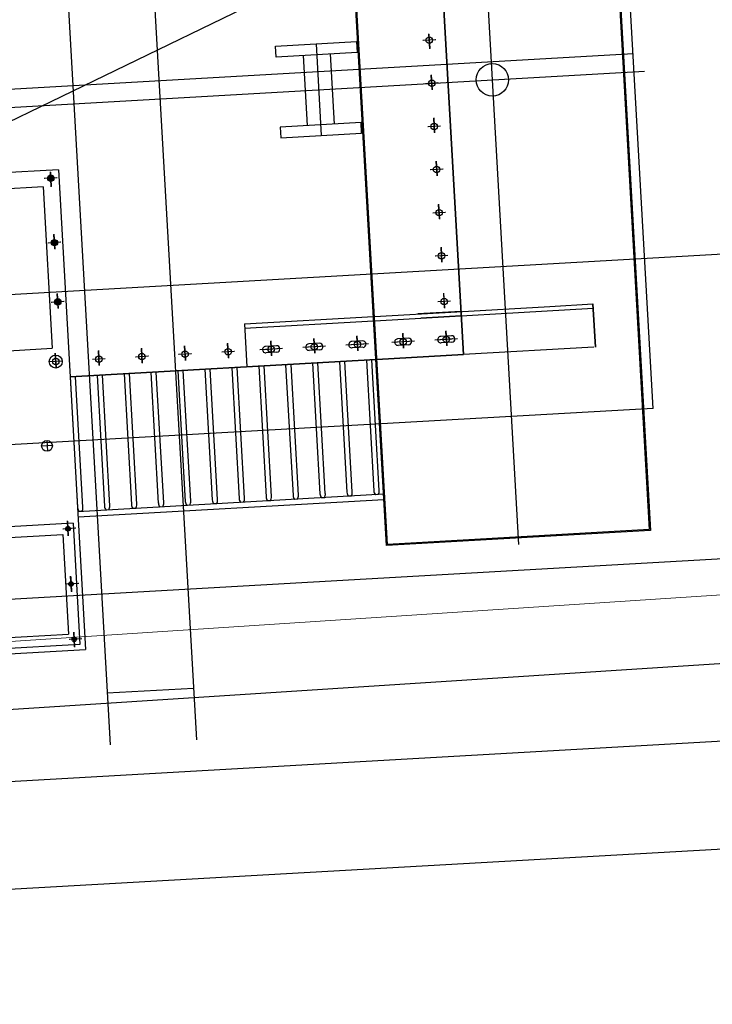
# Model space of a CAD drawing. Units: metres. Extents: x -39 to 2930, y -74 to 228.
# Drawn here: x 85 to 86, y -7 to -5 of the extents above; entities that cross this region are included whole.
import ezdxf

# ---------------------------------------------------------------- set-up
doc = ezdxf.new("R2010")
doc.units = ezdxf.units.M
doc.linetypes.add('CONTINUA', pattern=[0])
doc.layers.add('-IMPIANTI', color=253, linetype='Continuous')
doc.layers.add('STRUTTURE', color=8, linetype='Continuous')
doc.layers.add('LAYER_PGT', color=7, linetype='CONTINUA', lineweight=13)

msp = doc.modelspace()

# ---------------------------------------------------------------- hatches: boundary and pattern name
at = {"layer": '-IMPIANTI', "linetype": 'Continuous'}
h = msp.add_hatch(color=256, dxfattribs=at)
h.dxf.hatch_style = 1
h.paths.add_polyline_path([(84.7046, -4.9865, -0.414214), (84.6993, -4.9818), (84.7043, -4.9815)])
h.paths.add_polyline_path([(84.7046, -4.9865), (84.7043, -4.9815), (84.7093, -4.9812, -0.414214)])
h.paths.add_polyline_path([(84.7093, -4.9812), (84.7043, -4.9815), (84.704, -4.9765, -0.414214)])
h.paths.add_polyline_path([(84.7043, -4.9815), (84.6993, -4.9818, -0.414214), (84.704, -4.9765)])
h = msp.add_hatch(color=256, dxfattribs=at)
h.dxf.hatch_style = 1
h.paths.add_polyline_path([(84.7114, -5.1058, 0.414214), (84.7161, -5.1005), (84.7111, -5.1008)])
h.paths.add_polyline_path([(84.7114, -5.1058), (84.7111, -5.1008), (84.7061, -5.1011, 0.414214)])
h.paths.add_polyline_path([(84.7061, -5.1011), (84.7111, -5.1008), (84.7108, -5.0958, 0.414214)])
h.paths.add_polyline_path([(84.7111, -5.1008), (84.7161, -5.1005, 0.414214), (84.7108, -5.0958)])
h = msp.add_hatch(color=256, dxfattribs=at)
h.dxf.hatch_style = 1
h.paths.add_polyline_path([(84.7223, -5.2103, -0.414214), (84.7176, -5.2156), (84.7173, -5.2106)])
h.paths.add_polyline_path([(84.7176, -5.2156, -0.414214), (84.7123, -5.2109), (84.7173, -5.2106)])
h.paths.add_polyline_path([(84.717, -5.2056), (84.7173, -5.2106), (84.7123, -5.2109, -0.414214)])
h.paths.add_polyline_path([(84.717, -5.2056, -0.414214), (84.7223, -5.2103), (84.7173, -5.2106)])

# ---------------------------------------------------------------- linework, layer by layer
for p, q in [((84.6085, -2.4066), (84.8145, -6.0308)), ((84.7682, -2.3976), (84.9742, -6.0217)), ((85.8209, -5.4077), (85.679, -2.9117)), ((85.5717, -5.6596), (85.4736, -3.9336)), ((85.7173, -3.9388), (85.8135, -5.6321)), ((85.7191, -3.9367), (85.8156, -5.634)), ((85.3264, -5.6618), (85.2299, -3.9645)), ((85.3283, -5.6597), (85.232, -3.9664)), ((85.4691, -5.3081), (85.4117, -4.2997)), ((85.4117, -4.2997), (85.4691, -5.3081)), ((85.4117, -4.2997), (85.4691, -5.3081)), ((82.5574, -5.8786), (85.4525, -4.4771)), ((85.4068, -4.7415), (85.4052, -4.7139)), ((85.4053, -4.7143), (85.4068, -4.7411)), ((85.4053, -4.7143), (85.4068, -4.7411)), ((85.1211, -4.7369), (85.2708, -4.7284)), ((85.1222, -4.7569), (85.1211, -4.7369)), ((85.196, -4.7327), (85.2056, -4.9024)), ((85.2708, -4.7284), (85.272, -4.7484)), ((85.4178, -4.7251), (85.394, -4.7264)), ((85.4174, -4.7251), (85.3944, -4.7264)), ((85.4174, -4.7251), (85.3944, -4.7264)), ((82.6686, -4.9276), (85.7836, -4.7505)), ((85.272, -4.7484), (85.1222, -4.7569)), ((85.1721, -4.7541), (85.1795, -4.8839)), ((85.2221, -4.7512), (85.2294, -4.881)), ((82.6349, -4.9634), (85.805, -4.7832)), ((85.4096, -4.7899), (85.4111, -4.8175)), ((85.4111, -4.8171), (85.4096, -4.7903)), ((85.4111, -4.8171), (85.4096, -4.7903)), ((85.4223, -4.805), (85.3986, -4.8063)), ((85.4219, -4.805), (85.399, -4.8063)), ((85.4219, -4.805), (85.399, -4.8063)), ((85.2794, -4.8782), (85.1296, -4.8867)), ((85.1296, -4.8867), (85.1307, -4.9067)), ((85.2805, -4.8981), (85.2794, -4.8782)), ((85.4269, -4.8848), (85.4031, -4.8862)), ((85.4265, -4.8848), (85.4035, -4.8861)), ((85.4265, -4.8848), (85.4035, -4.8861)), ((85.4141, -4.8698), (85.4157, -4.8974)), ((85.4156, -4.897), (85.4141, -4.8702)), ((85.4156, -4.897), (85.4141, -4.8702)), ((85.1307, -4.9067), (85.2805, -4.8981)), ((85.4186, -4.9496), (85.4202, -4.9772)), ((85.4202, -4.9769), (85.4187, -4.95)), ((85.4202, -4.9769), (85.4187, -4.95)), ((84.7184, -4.9657), (83.6302, -5.0275)), ((84.7052, -4.9972), (84.7036, -4.9696)), ((84.7052, -4.9972), (84.7036, -4.9696)), ((84.7036, -4.97), (84.7052, -4.9968)), ((84.7036, -4.97), (84.7052, -4.9968)), ((84.7036, -4.97), (84.7052, -4.9968)), ((84.7036, -4.97), (84.7052, -4.9968)), ((84.7184, -4.9657), (84.7689, -5.8542)), ((85.4314, -4.9647), (85.4077, -4.966)), ((85.431, -4.9647), (85.408, -4.966)), ((85.431, -4.9647), (85.408, -4.966)), ((84.7162, -4.9808), (84.6924, -4.9822)), ((84.7162, -4.9808), (84.6924, -4.9822)), ((84.7158, -4.9808), (84.6928, -4.9821)), ((84.7158, -4.9808), (84.6928, -4.9821)), ((84.7158, -4.9808), (84.6928, -4.9821)), ((84.7158, -4.9808), (84.6928, -4.9821)), ((84.6902, -4.9973), (83.6618, -5.0558)), ((84.6902, -4.9973), (84.7072, -5.2963)), ((85.4232, -5.0295), (85.4247, -5.0571)), ((85.4247, -5.0567), (85.4232, -5.0299)), ((85.4247, -5.0567), (85.4232, -5.0299)), ((85.4359, -5.0446), (85.4122, -5.0459)), ((85.4356, -5.0446), (85.4126, -5.0459)), ((85.4356, -5.0446), (85.4126, -5.0459)), ((84.7102, -5.0851), (84.7117, -5.1127)), ((84.7102, -5.0851), (84.7117, -5.1127)), ((84.7117, -5.1123), (84.7102, -5.0854)), ((84.7117, -5.1123), (84.7102, -5.0854)), ((84.7117, -5.1123), (84.7102, -5.0854)), ((84.7117, -5.1123), (84.7102, -5.0854)), ((84.723, -5.1001), (84.6992, -5.1015)), ((84.723, -5.1001), (84.6992, -5.1015)), ((84.7226, -5.1001), (84.6996, -5.1014)), ((84.7226, -5.1001), (84.6996, -5.1014)), ((84.7226, -5.1001), (84.6996, -5.1014)), ((84.7226, -5.1001), (84.6996, -5.1014)), ((86.0897, -5.1142), (82.4056, -5.3236)), ((85.4405, -5.1244), (85.4167, -5.1258)), ((85.4401, -5.1245), (85.4171, -5.1258)), ((85.4401, -5.1245), (85.4171, -5.1258)), ((85.4277, -5.1094), (85.4293, -5.137)), ((85.4293, -5.1366), (85.4277, -5.1098)), ((85.4293, -5.1366), (85.4277, -5.1098)), ((84.7164, -5.1949), (84.718, -5.2225)), ((84.7164, -5.1949), (84.718, -5.2225)), ((84.718, -5.2221), (84.7164, -5.1953)), ((84.718, -5.2221), (84.7164, -5.1953)), ((84.718, -5.2221), (84.7164, -5.1953)), ((84.718, -5.2221), (84.7164, -5.1953)), ((85.4325, -5.1942), (85.4341, -5.2218)), ((85.4341, -5.2215), (85.4326, -5.1946)), ((85.4341, -5.2215), (85.4326, -5.1946)), ((84.7292, -5.2099), (84.7054, -5.2113)), ((84.7292, -5.2099), (84.7054, -5.2113)), ((84.7288, -5.21), (84.7058, -5.2113)), ((84.7288, -5.21), (84.7058, -5.2113)), ((84.7288, -5.21), (84.7058, -5.2113)), ((84.7288, -5.21), (84.7058, -5.2113)), ((85.4453, -5.2093), (85.4216, -5.2106)), ((85.4449, -5.2093), (85.422, -5.2106)), ((85.4449, -5.2093), (85.422, -5.2106)), ((85.6293, -5.2189), (85.7091, -5.2143)), ((85.7137, -5.2942), (85.7091, -5.2143)), ((85.7091, -5.2143), (85.7137, -5.2942)), ((85.3043, -5.2373), (85.457, -5.2287)), ((85.3047, -5.2453), (85.7096, -5.2223)), ((85.4645, -5.2282), (85.3847, -5.2328)), ((85.457, -5.2287), (85.6293, -5.2189)), ((85.4645, -5.2282), (85.465, -5.2362)), ((85.0632, -5.2511), (85.3023, -5.2375)), ((85.0632, -5.2511), (85.0677, -5.3309)), ((85.0636, -5.259), (85.3027, -5.2454)), ((85.465, -5.2362), (85.3901, -5.2405)), ((85.3566, -5.2687), (85.3582, -5.2963)), ((85.3566, -5.2687), (85.3582, -5.2963)), ((85.3566, -5.2687), (85.3582, -5.2963)), ((85.3566, -5.2687), (85.3582, -5.2963)), ((85.3582, -5.2959), (85.3567, -5.2691)), ((85.3582, -5.2959), (85.3567, -5.2691)), ((85.3582, -5.2959), (85.3567, -5.2691)), ((85.3582, -5.2959), (85.3567, -5.2691)), ((85.3582, -5.2959), (85.3567, -5.2691)), ((85.3582, -5.2959), (85.3567, -5.2691)), ((85.3582, -5.2959), (85.3567, -5.2691)), ((85.3582, -5.2959), (85.3567, -5.2691)), ((85.4365, -5.2641), (85.4381, -5.2917)), ((85.4365, -5.2641), (85.4381, -5.2917)), ((85.4365, -5.2641), (85.4381, -5.2917)), ((85.4365, -5.2641), (85.4381, -5.2917)), ((85.4381, -5.2913), (85.4365, -5.2645)), ((85.4381, -5.2913), (85.4365, -5.2645)), ((85.4381, -5.2913), (85.4365, -5.2645)), ((85.4381, -5.2913), (85.4365, -5.2645)), ((85.4381, -5.2913), (85.4365, -5.2645)), ((85.4381, -5.2913), (85.4365, -5.2645)), ((85.4381, -5.2913), (85.4365, -5.2645)), ((85.4381, -5.2913), (85.4365, -5.2645)), ((85.0322, -5.2871), (85.0337, -5.3147)), ((85.0337, -5.3143), (85.0322, -5.2875)), ((85.0337, -5.3143), (85.0322, -5.2875)), ((85.112, -5.2826), (85.1136, -5.3102)), ((85.112, -5.2826), (85.1136, -5.3102)), ((85.112, -5.2826), (85.1136, -5.3102)), ((85.112, -5.2826), (85.1136, -5.3102)), ((85.1136, -5.3098), (85.1121, -5.283)), ((85.1136, -5.3098), (85.1121, -5.283)), ((85.1136, -5.3098), (85.1121, -5.283)), ((85.1136, -5.3098), (85.1121, -5.283)), ((85.1136, -5.3098), (85.1121, -5.283)), ((85.1136, -5.3098), (85.1121, -5.283)), ((85.1136, -5.3098), (85.1121, -5.283)), ((85.1136, -5.3098), (85.1121, -5.283)), ((85.2024, -5.2872), (85.1825, -5.2883)), ((85.1919, -5.278), (85.1935, -5.3056)), ((85.1919, -5.278), (85.1935, -5.3056)), ((85.1919, -5.278), (85.1935, -5.3056)), ((85.1919, -5.278), (85.1935, -5.3056)), ((85.1935, -5.3052), (85.1919, -5.2784)), ((85.1935, -5.3052), (85.1919, -5.2784)), ((85.1935, -5.3052), (85.1919, -5.2784)), ((85.1935, -5.3052), (85.1919, -5.2784)), ((85.1935, -5.3052), (85.1919, -5.2784)), ((85.1935, -5.3052), (85.1919, -5.2784)), ((85.1935, -5.3052), (85.1919, -5.2784)), ((85.1935, -5.3052), (85.1919, -5.2784)), ((85.2933, -5.2881), (85.2515, -5.2904)), ((85.2933, -5.2881), (85.2515, -5.2904)), ((85.2845, -5.2885), (85.2608, -5.2899)), ((85.2845, -5.2885), (85.2608, -5.2899)), ((85.2842, -5.2886), (85.2612, -5.2899)), ((85.2842, -5.2886), (85.2612, -5.2899)), ((85.2842, -5.2886), (85.2612, -5.2899)), ((85.2842, -5.2886), (85.2612, -5.2899)), ((85.2823, -5.2827), (85.2623, -5.2838)), ((85.2718, -5.2735), (85.2733, -5.3011)), ((85.2718, -5.2735), (85.2733, -5.3011)), ((85.2718, -5.2735), (85.2733, -5.3011)), ((85.2718, -5.2735), (85.2733, -5.3011)), ((85.2733, -5.3007), (85.2718, -5.2739)), ((85.2733, -5.3007), (85.2718, -5.2739)), ((85.2733, -5.3007), (85.2718, -5.2739)), ((85.2733, -5.3007), (85.2718, -5.2739)), ((85.2733, -5.3007), (85.2718, -5.2739)), ((85.2733, -5.3007), (85.2718, -5.2739)), ((85.2733, -5.3007), (85.2718, -5.2739)), ((85.2733, -5.3007), (85.2718, -5.2739)), ((85.3782, -5.2832), (85.3364, -5.2856)), ((85.3782, -5.2832), (85.3364, -5.2856)), ((85.3694, -5.2837), (85.3457, -5.2851)), ((85.3694, -5.2837), (85.3457, -5.2851)), ((85.369, -5.2837), (85.3461, -5.2851)), ((85.369, -5.2837), (85.3461, -5.2851)), ((85.369, -5.2837), (85.3461, -5.2851)), ((85.369, -5.2837), (85.3461, -5.2851)), ((85.3672, -5.2778), (85.3472, -5.279)), ((85.458, -5.2787), (85.4163, -5.2811)), ((85.458, -5.2787), (85.4163, -5.2811)), ((85.4493, -5.2792), (85.4255, -5.2805)), ((85.4493, -5.2792), (85.4255, -5.2805)), ((85.4489, -5.2792), (85.4259, -5.2805)), ((85.4489, -5.2792), (85.4259, -5.2805)), ((85.4489, -5.2792), (85.4259, -5.2805)), ((85.4489, -5.2792), (85.4259, -5.2805)), ((85.4471, -5.2733), (85.4271, -5.2744)), ((85.4477, -5.2853), (85.4278, -5.2864)), ((83.6788, -5.3548), (84.7072, -5.2963)), ((84.7127, -5.3053), (84.7143, -5.3329)), ((84.7127, -5.3053), (84.7143, -5.3329)), ((84.7142, -5.3325), (84.7127, -5.3057)), ((84.7142, -5.3325), (84.7127, -5.3057)), ((84.7142, -5.3325), (84.7127, -5.3057)), ((84.7142, -5.3325), (84.7127, -5.3057)), ((84.7926, -5.3007), (84.7941, -5.3283)), ((84.7941, -5.3279), (84.7926, -5.3011)), ((84.7941, -5.3279), (84.7926, -5.3011)), ((84.8724, -5.2962), (84.874, -5.3238)), ((84.874, -5.3234), (84.8724, -5.2966)), ((84.874, -5.3234), (84.8724, -5.2966)), ((84.9651, -5.3067), (84.9413, -5.3081)), ((84.9647, -5.3067), (84.9417, -5.308)), ((84.9647, -5.3067), (84.9417, -5.308)), ((84.9523, -5.2916), (84.9539, -5.3193)), ((84.9538, -5.3189), (84.9523, -5.292)), ((84.9538, -5.3189), (84.9523, -5.292)), ((85.0449, -5.3022), (85.0212, -5.3035)), ((85.0445, -5.3022), (85.0216, -5.3035)), ((85.0445, -5.3022), (85.0216, -5.3035)), ((85.1336, -5.2971), (85.0918, -5.2995)), ((85.1336, -5.2971), (85.0918, -5.2995)), ((85.1248, -5.2976), (85.1011, -5.299)), ((85.1248, -5.2976), (85.1011, -5.299)), ((85.1244, -5.2977), (85.1014, -5.299)), ((85.1244, -5.2977), (85.1014, -5.299)), ((85.1244, -5.2977), (85.1014, -5.299)), ((85.1244, -5.2977), (85.1014, -5.299)), ((85.1226, -5.2917), (85.1026, -5.2929)), ((85.1233, -5.3037), (85.1033, -5.3049)), ((85.2134, -5.2926), (85.1717, -5.295)), ((85.2134, -5.2926), (85.1717, -5.295)), ((85.2047, -5.2931), (85.1809, -5.2944)), ((85.2047, -5.2931), (85.1809, -5.2944)), ((85.2043, -5.2931), (85.1813, -5.2944)), ((85.2043, -5.2931), (85.1813, -5.2944)), ((85.2043, -5.2931), (85.1813, -5.2944)), ((85.2043, -5.2931), (85.1813, -5.2944)), ((85.2031, -5.2992), (85.1832, -5.3003)), ((85.283, -5.2946), (85.263, -5.2958)), ((85.3679, -5.2898), (85.3479, -5.291)), ((85.711, -5.2944), (85.4691, -5.3081)), ((85.711, -5.2944), (85.4691, -5.3081)), ((84.7255, -5.3203), (84.7017, -5.3217)), ((84.7255, -5.3203), (84.7017, -5.3217)), ((84.7251, -5.3204), (84.7021, -5.3217)), ((84.7251, -5.3204), (84.7021, -5.3217)), ((84.7251, -5.3204), (84.7021, -5.3217)), ((84.7251, -5.3204), (84.7021, -5.3217)), ((85.3068, -5.3173), (84.7402, -5.3495)), ((84.7402, -5.3495), (85.3068, -5.3173)), ((84.7402, -5.3495), (85.3068, -5.3173)), ((84.8053, -5.3158), (84.7816, -5.3171)), ((84.8049, -5.3158), (84.782, -5.3171)), ((84.8049, -5.3158), (84.782, -5.3171)), ((84.8852, -5.3112), (84.8614, -5.3126)), ((84.8848, -5.3113), (84.8618, -5.3126)), ((84.8848, -5.3113), (84.8618, -5.3126)), ((85.1895, -5.324), (85.2033, -5.5659)), ((85.2132, -5.5654), (85.1995, -5.3234)), ((85.2394, -5.3212), (85.2532, -5.5631)), ((85.2632, -5.5625), (85.2494, -5.3206)), ((85.2894, -5.3183), (85.3031, -5.5603)), ((85.3131, -5.5597), (85.2993, -5.3178)), ((85.4691, -5.3081), (85.3088, -5.3172)), ((85.3088, -5.3172), (85.4691, -5.3081)), ((85.3088, -5.3172), (85.4691, -5.3081)), ((84.8638, -5.5852), (84.8501, -5.3433)), ((84.89, -5.341), (84.9037, -5.583)), ((84.9137, -5.5824), (84.9, -5.3405)), ((84.9399, -5.3382), (84.9537, -5.5801)), ((84.9637, -5.5795), (84.9499, -5.3376)), ((84.9898, -5.3353), (85.0036, -5.5773)), ((85.0136, -5.5767), (84.9998, -5.3348)), ((85.0398, -5.3325), (85.0535, -5.5744)), ((85.0635, -5.5739), (85.0497, -5.3319)), ((85.0897, -5.3297), (85.1034, -5.5716)), ((85.1134, -5.571), (85.0997, -5.3291)), ((85.1396, -5.3268), (85.1533, -5.5688)), ((85.1633, -5.5682), (85.1496, -5.3263)), ((84.7402, -5.3495), (84.754, -5.5915)), ((84.764, -5.5909), (84.7502, -5.349)), ((84.7902, -5.3467), (84.8039, -5.5886)), ((84.8139, -5.5881), (84.8001, -5.3461)), ((84.8401, -5.3439), (84.8538, -5.5858)), ((85.8209, -5.4077), (82.7059, -5.5847)), ((84.6968, -5.4672), (84.698, -5.4872)), ((84.7074, -5.4766), (84.6874, -5.4777)), ((85.321, -5.5669), (84.7544, -5.5991)), ((85.3216, -5.5769), (84.755, -5.6091)), ((85.1115, -5.5788), (85.1062, -5.5791)), ((85.1614, -5.576), (85.1561, -5.5763)), ((85.2114, -5.5732), (85.206, -5.5735)), ((85.2613, -5.5703), (85.256, -5.5706)), ((85.3112, -5.5675), (85.3059, -5.5678)), ((84.7621, -5.5987), (84.7568, -5.599)), ((84.812, -5.5959), (84.8067, -5.5962)), ((84.8619, -5.593), (84.8566, -5.5933)), ((84.9118, -5.5902), (84.9065, -5.5905)), ((84.9618, -5.5873), (84.9564, -5.5877)), ((85.0117, -5.5845), (85.0064, -5.5848)), ((85.0616, -5.5817), (85.0563, -5.582)), ((84.7369, -5.644), (84.7354, -5.6163)), ((84.7369, -5.644), (84.7354, -5.6163)), ((84.7354, -5.6167), (84.7369, -5.6436)), ((84.7354, -5.6167), (84.7369, -5.6436)), ((84.7354, -5.6167), (84.7369, -5.6436)), ((84.7354, -5.6167), (84.7369, -5.6436)), ((84.7456, -5.6202), (83.6773, -5.6809)), ((84.7506, -5.6299), (84.7268, -5.6313)), ((84.7502, -5.6299), (84.7272, -5.6312)), ((84.7502, -5.6299), (84.7272, -5.6312)), ((84.7502, -5.6299), (84.7272, -5.6312)), ((84.7502, -5.6299), (84.7272, -5.6312)), ((84.7456, -5.6202), (84.7584, -5.8448)), ((85.8156, -5.634), (85.3264, -5.6618)), ((85.8135, -5.6321), (85.3283, -5.6597)), ((83.6984, -5.6997), (84.7268, -5.6413)), ((84.7268, -5.6413), (84.7373, -5.826)), ((84.7428, -5.7463), (84.7412, -5.7187)), ((84.7412, -5.7191), (84.7427, -5.7459)), ((84.7412, -5.7191), (84.7427, -5.7459)), ((84.7413, -5.7198), (84.7428, -5.7474)), ((84.7428, -5.747), (84.7413, -5.7202)), ((84.7428, -5.747), (84.7413, -5.7202)), ((84.7564, -5.7322), (84.7326, -5.7336)), ((84.7564, -5.7322), (84.7326, -5.7336)), ((84.756, -5.7323), (84.733, -5.7336)), ((84.756, -5.7323), (84.733, -5.7336)), ((84.756, -5.7323), (84.733, -5.7336)), ((84.756, -5.7323), (84.733, -5.7336)), ((83.7089, -5.8844), (84.7373, -5.826)), ((84.7622, -5.8346), (84.7384, -5.8359)), ((84.7618, -5.8346), (84.7388, -5.8359)), ((84.7618, -5.8346), (84.7388, -5.8359)), ((84.7618, -5.8346), (84.7388, -5.8359)), ((84.7618, -5.8346), (84.7388, -5.8359)), ((84.7471, -5.8221), (84.7486, -5.8498)), ((84.7471, -5.8221), (84.7486, -5.8498)), ((84.7486, -5.8494), (84.7471, -5.8225)), ((84.7486, -5.8494), (84.7471, -5.8225)), ((84.7486, -5.8494), (84.7471, -5.8225)), ((84.7486, -5.8494), (84.7471, -5.8225)), ((83.6807, -5.9161), (84.7689, -5.8542)), ((84.7584, -5.8448), (83.6901, -5.9055)), ((84.9688, -5.9264), (84.809, -5.9355))]:
    msp.add_line(p, q, dxfattribs=at)
at = {"layer": '-IMPIANTI', "color": 0, "linetype": 'Continuous'}
msp.add_line((82.4376, -5.8855), (86.1216, -5.676), dxfattribs=at)
at = {"layer": '-IMPIANTI', "linetype": 'Continuous'}
for centre, radius in [((85.4059, -4.7258), 0.006), ((85.5228, -4.7992), 0.03), ((85.4105, -4.8056), 0.006), ((85.415, -4.8855), 0.006), ((85.4195, -4.9654), 0.006), ((84.7043, -4.9815), 0.006), ((84.7043, -4.9815), 0.005), ((85.4241, -5.0452), 0.006), ((84.7111, -5.1008), 0.006), ((84.7111, -5.1008), 0.005), ((85.4286, -5.1251), 0.006), ((84.7173, -5.2106), 0.006), ((84.7173, -5.2106), 0.005), ((85.4334, -5.21), 0.006), ((85.1928, -5.2938), 0.006), ((85.2727, -5.2892), 0.006), ((85.3575, -5.2844), 0.006), ((85.4374, -5.2799), 0.006), ((84.8733, -5.3119), 0.006), ((84.9532, -5.3074), 0.006), ((85.0331, -5.3028), 0.006), ((85.1129, -5.2983), 0.006), ((84.7136, -5.321), 0.012), ((84.7136, -5.321), 0.006), ((84.7934, -5.3165), 0.006), ((84.6974, -5.4772), 0.01), ((84.7362, -5.6307), 0.00425), ((84.7362, -5.6307), 0.0027), ((84.742, -5.7331), 0.00425), ((84.742, -5.7331), 0.0027), ((84.7478, -5.8354), 0.00425), ((84.7478, -5.8354), 0.0027)]:
    msp.add_circle(centre, radius, dxfattribs=at)
for centre, radius, start, end in [((85.1828, -5.2943), 0.006, 93.2533, 273.2533), ((85.2028, -5.2932), 0.006, 273.2533, 93.2533), ((85.2627, -5.2898), 0.006, 93.2533, 273.2533), ((85.2827, -5.2887), 0.006, 273.2533, 93.2533), ((85.3476, -5.285), 0.006, 93.2533, 273.2533), ((85.3675, -5.2838), 0.006, 273.2533, 93.2533), ((85.4274, -5.2804), 0.006, 93.2533, 273.2533), ((85.4474, -5.2793), 0.006, 273.2533, 93.2533), ((85.1029, -5.2989), 0.006, 93.2533, 273.2533), ((85.1229, -5.2977), 0.006, 273.2533, 93.2533), ((85.2494, -5.5633), 0.0138, 329.441, 3.2533), ((85.3169, -5.5595), 0.0138, 183.2533, 217.0656), ((85.2993, -5.5605), 0.0138, 329.441, 3.2533), ((84.9675, -5.5793), 0.0138, 183.2533, 217.0656), ((84.9499, -5.5803), 0.0138, 329.441, 3.2533), ((85.0174, -5.5765), 0.0138, 183.2533, 217.0656), ((84.9998, -5.5775), 0.0138, 329.441, 3.2533), ((85.0673, -5.5737), 0.0138, 183.2533, 217.0656), ((85.0497, -5.5747), 0.0138, 329.441, 3.2533), ((85.1172, -5.5708), 0.0138, 183.2533, 217.0656), ((85.0996, -5.5718), 0.0138, 329.441, 3.2533), ((85.1671, -5.568), 0.0138, 183.2533, 217.0656), ((85.1495, -5.569), 0.0138, 329.441, 3.2533), ((85.217, -5.5651), 0.0138, 183.2533, 217.0656), ((85.1995, -5.5661), 0.0138, 329.441, 3.2533), ((85.267, -5.5623), 0.0138, 183.2533, 217.0656), ((84.7678, -5.5907), 0.0138, 183.2533, 217.0656), ((84.7502, -5.5917), 0.0138, 329.441, 3.2533), ((84.8177, -5.5878), 0.0138, 183.2533, 217.0656), ((84.8001, -5.5888), 0.0138, 329.441, 3.2533), ((84.8676, -5.585), 0.0138, 183.2533, 217.0656), ((84.85, -5.586), 0.0138, 329.441, 3.2533), ((84.9175, -5.5822), 0.0138, 183.2533, 217.0656), ((84.8999, -5.5832), 0.0138, 329.441, 3.2533)]:
    msp.add_arc(centre, radius, start, end, dxfattribs=at)
msp.add_lwpolyline([(54.2186, -21.8514), (96.5796, -20.4547), (97.3513, -43.8624), (100.6241, -43.693), (129.8501, -42.18), (139.1974, -41.3261), (142.9472, -41.1894), (142.9472, 49.8498), (137.979, 49.5974), (124.6571, 48.8112), (97.4851, 47.208), (91.7661, 46.87), (91.9842, 40.372), (92.8941, 26.4099), (92.7404, 26.4014), (94.4519, 1.0569), (100.6334, 2.0012), (101.1334, -4.9014), (68.9154, -6.9793), (68.6051, -10.939), (63.5501, -11.228), (63.7441, -14.624), (47.6391, -15.457)])
at = {"layer": 'LAYER_PGT', "flags": 128}
msp.add_lwpolyline([(78.1221, -6.266), (101.1271, -4.758)], dxfattribs=at)
at = {"layer": 'STRUTTURE', "color": 1}
for p, q in [((82.2799, -6.2322), (86.1737, -6.0109)), ((86.185, -6.2106), (82.0916, -6.4432))]:
    msp.add_line(p, q, dxfattribs=at)

doc.saveas('drawing.dxf')
